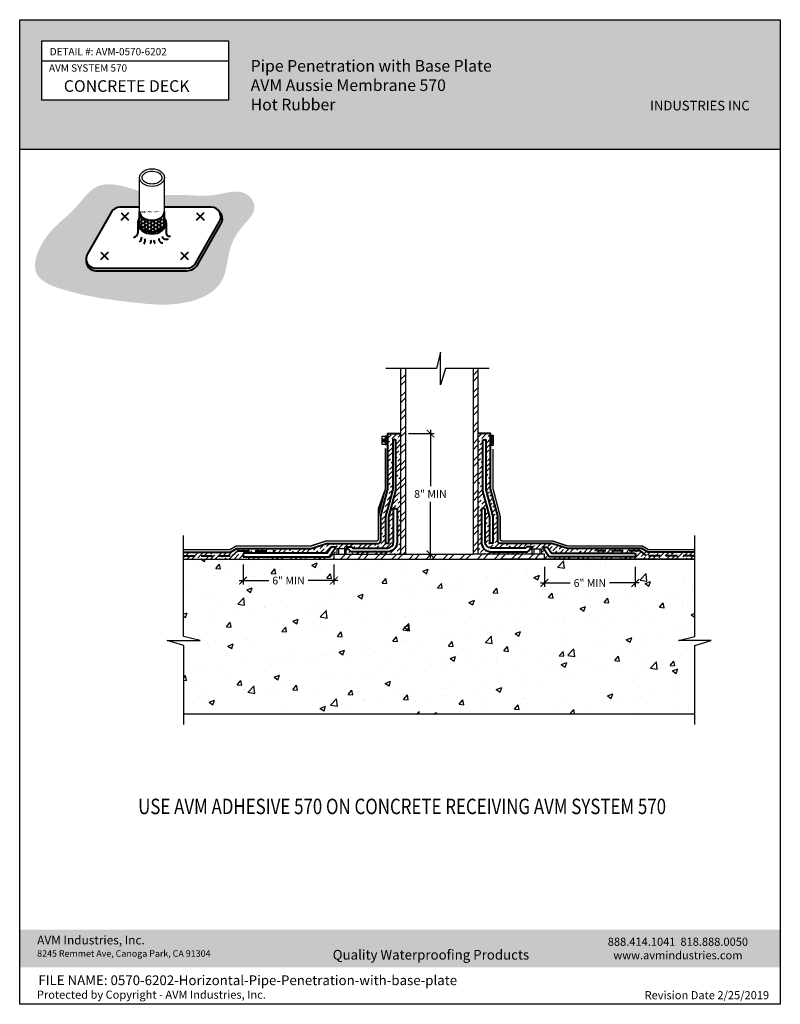
# Model space of a CAD drawing. Units: inches. Extents: x 40646 to 40744, y 6243 to 6370.
import ezdxf
from ezdxf.enums import TextEntityAlignment as Align

# ---------------------------------------------------------------- set-up
doc = ezdxf.new("R2010")
doc.units = ezdxf.units.IN
doc.header["$LTSCALE"] = 12
doc.header["$MEASUREMENT"] = 0
doc.linetypes.add('DASHED2', pattern=[0.375, 0.25, -0.125])
doc.linetypes.add('HIDDEN2', pattern=[0.1875, 0.125, -0.0625])
doc.layers.add('A-DETL-LN01', color=1, linetype='Continuous')
doc.layers.add('A-TEXT', color=7, linetype='Continuous')
for name, color, linetype, lineweight in [('BKG', 7, 'Continuous', 30), ('TEXT', 7, 'Continuous', 35), ('w-AVM F', 6, 'HIDDEN2', 40), ('w-AVM S', 30, 'Continuous', 40), ('w-Flashing', 6, 'Continuous', 40), ('w-rap', 7, 'DASHED2', 40)]:
    doc.layers.add(name, color=color, linetype=linetype, lineweight=lineweight)
doc.styles.add('ARIAL BOLD', font='arialbd.ttf', dxfattribs={"height": 1.25})
doc.styles.add('DnD-1 to 1-Text', font='arial.ttf')
doc.styles.add('DnD-12-Label', font='arial.ttf', dxfattribs={"height": 2.25})
doc.dimstyles.new('DnD-8', dxfattribs={"dimscale": 8, "dimtxt": 0.125, "dimasz": 0.125, "dimexe": 0.0625, "dimexo": 0.125, "dimgap": 0.0625, "dimtad": 1, "dimtih": 1, "dimtoh": 1, "dimdec": 3, "dimzin": 3, "dimdsep": 46, "dimlunit": 4, "dimtxsty": 'DnD-1 to 1-Text', "dimblk": 'ARCHTICK', "dimcen": 0, "dimdle": 0.0625, "dimclrd": 256, "dimclre": 256, "dimclrt": 256, "dimadec": 0, "dimazin": 0, "dimtfac": 0.5, "dimtdec": 3, "dimtmove": 2, "dimatfit": 3, "dimldrblk": 'DOT', "dimfxl": 1, "dimfrac": 1, "dimtolj": 1, "dimtzin": 0, "dimlwd": -1, "dimarcsym": 0})
pattern_1 = [(59.99999999999999, (40377.05770249465, 5848.362725788023), (0.002103420988022239, 0.4723932320209611), [0.5859375, -0.1171875, 0, -0.1171875])]
pattern_2 = [(45, (0, 0), (0.2280419369326616, 0.8361537687530926), [1.075, -0.215, 0, -0.215])]

# ---------------------------------------------------------------- blocks, each defined once
blk = doc.blocks.new('_ArchTick')
at = {"color": 0, "linetype": 'ByBlock', "const_width": 0.15}
blk.add_lwpolyline([(-0.5, -0.5), (0.5, 0.5)], dxfattribs=at)
blk = doc.blocks.new('*D10')
at = {"layer": 'BKG', "transparency": 16777216}
for p, q in [((40698.78112594952, 6317.192197119393), (40698.78112594952, 6309.900948813345)), ((40698.78112594952, 6300.588554531854), (40698.78112594952, 6307.879802837902))]:
    blk.add_line(p, q, dxfattribs=at)
at = {"layer": 'BKG', "lineweight": -2, "transparency": 16777216}
for p, q in [((40695.91949198652, 6316.692197119393), (40699.28112594952, 6316.692197119393)), ((40695.91949198652, 6301.088554531854), (40699.28112594952, 6301.088554531854))]:
    blk.add_line(p, q, dxfattribs=at)
at = {"layer": 'Defpoints', "color": 0, "transparency": 16777216}
for p in [(40694.91949198652, 6316.692197119393), (40694.91949198652, 6301.088554531854), (40698.78112594952, 6301.088554531854)]:
    blk.add_point(p, dxfattribs=at)
at = {"layer": 'BKG', "transparency": 16777216}
for p, rotation in [((40698.78112594952, 6316.692197119393), 90), ((40698.78112594952, 6301.088554531854), 270)]:
    blk.add_blockref('_ArchTick', p, dxfattribs=dict(at, rotation=rotation))
at = {"layer": 'BKG', "transparency": 16777216, "insert": (40698.78112594951, 6308.89037582561), "char_height": 1, "attachment_point": 5, "style": 'DnD-1 to 1-Text'}
blk.add_mtext('\\A1;8" MIN', dxfattribs=at)
blk = doc.blocks.new('_Dot')
at = {"color": 0, "linetype": 'ByBlock', "lineweight": -2}
blk.add_line((-0.5, 0), (-1, 0), dxfattribs=at)
at = {"color": 0, "linetype": 'ByBlock', "const_width": 0.5}
blk.add_lwpolyline([(-0.25, 0, 1), (0.25, 0, 1)], format="xyb", close=True, dxfattribs=at)
blk = doc.blocks.new('*D11')
at = {"layer": 'BKG', "lineweight": -2, "transparency": 16777216}
for p, q in [((40713.51679917328, 6299.463554531851), (40713.51679917328, 6296.882885300869)), ((40725.26636502945, 6299.463554531851), (40725.26636502945, 6296.882885300869))]:
    blk.add_line(p, q, dxfattribs=at)
at = {"layer": 'BKG', "transparency": 16777216}
for p, q in [((40713.01679917328, 6297.382885300869), (40716.86429697176, 6297.382885300869)), ((40725.76636502945, 6297.382885300869), (40721.91886723097, 6297.382885300869))]:
    blk.add_line(p, q, dxfattribs=at)
at = {"layer": 'Defpoints', "color": 0, "transparency": 16777216}
for p in [(40713.51679917328, 6300.463554531851), (40725.26636502945, 6300.463554531851), (40725.26636502945, 6297.382885300869)]:
    blk.add_point(p, dxfattribs=at)
at = {"layer": 'BKG', "transparency": 16777216, "rotation": 180}
blk.add_blockref('_ArchTick', (40713.51679917328, 6297.382885300869), dxfattribs=at)
at = {"layer": 'BKG', "transparency": 16777216}
blk.add_blockref('_ArchTick', (40725.26636502945, 6297.382885300869), dxfattribs=at)
at = {"layer": 'BKG', "transparency": 16777216, "insert": (40719.39158210137, 6297.382885300869), "char_height": 1, "attachment_point": 5, "style": 'DnD-1 to 1-Text'}
blk.add_mtext('\\A1;6" MIN', dxfattribs=at)
blk = doc.blocks.new('*D12')
at = {"layer": 'BKG', "lineweight": -2, "transparency": 16777216}
for p, q in [((40674.54754186441, 6299.776054531851), (40674.54754186441, 6297.195385300869)), ((40686.29710772058, 6299.776054531851), (40686.29710772058, 6297.195385300869))]:
    blk.add_line(p, q, dxfattribs=at)
at = {"layer": 'BKG', "transparency": 16777216}
for p, q in [((40674.04754186441, 6297.695385300869), (40677.89503966289, 6297.695385300869)), ((40686.79710772058, 6297.695385300869), (40682.9496099221, 6297.695385300869))]:
    blk.add_line(p, q, dxfattribs=at)
at = {"layer": 'Defpoints', "color": 0, "transparency": 16777216}
for p in [(40674.54754186441, 6300.776054531851), (40686.29710772058, 6300.776054531851), (40686.29710772058, 6297.695385300869)]:
    blk.add_point(p, dxfattribs=at)
at = {"layer": 'BKG', "transparency": 16777216, "rotation": 180}
blk.add_blockref('_ArchTick', (40674.54754186441, 6297.695385300869), dxfattribs=at)
at = {"layer": 'BKG', "transparency": 16777216}
blk.add_blockref('_ArchTick', (40686.29710772058, 6297.695385300869), dxfattribs=at)
at = {"layer": 'BKG', "transparency": 16777216, "insert": (40680.4223247925, 6297.695385300869), "char_height": 1, "attachment_point": 5, "style": 'DnD-1 to 1-Text'}
blk.add_mtext('\\A1;6" MIN', dxfattribs=at)

msp = doc.modelspace()

# ---------------------------------------------------------------- hatches: boundary and pattern name
at = {"layer": 'A-DETL-LN01'}
h = msp.add_hatch(dxfattribs=at)
h.set_pattern_fill('ANSI36', color=256, scale=3.44)
h.set_pattern_definition(pattern_2)
h.paths.add_polyline_path([(40693.28090713941, 6309.537733857207), (40693.28090713941, 6316.69219711939), (40694.9194919865, 6316.69219711939), (40694.9194919865, 6301.088554531851), (40687.89013760143, 6301.088554531851), (40687.89013760143, 6301.78125572014), (40686.69034394885, 6301.78125572014), (40686.69034394885, 6301.088554531851), (40686.32218479973, 6301.088554531851), (40686.32218479973, 6300.463554531851), (40666.86041112246, 6300.463554531851), (40666.86041112246, 6301.381875960846), (40672.9232795546, 6301.381875960846), (40673.73364951795, 6301.842446843648), (40683.33772851981, 6301.842446843648), (40685.35825190487, 6302.508512703575), (40692.00066364068, 6302.508512703575, 0.4142135623737582), (40692.35295383346, 6302.860802896348), (40692.35295383345, 6306.074564972318)])
h.paths.add_polyline_path([(40692.97795383345, 6305.992282161325), (40692.97795383345, 6302.548576643148), (40693.3967821793, 6302.548576643148), (40693.3967821793, 6305.937142363535), (40694.2944919865, 6309.287440974538), (40694.2944919865, 6315.897824645508), (40693.90590713941, 6315.897824645508), (40693.90590713941, 6309.455451046219)], flags=16)
h.paths.add_polyline_path([(40694.00324404772, 6306.867898843882), (40694.00324404772, 6302.678044520546, -0.4142135623730951), (40693.22199404772, 6301.896794520546), (40688.75694862752, 6301.896794520546), (40688.59794639682, 6302.055796751248), (40687.89083961563, 6302.055796751248), (40688.51859184634, 6301.428044520546), (40693.22199404772, 6301.428044520546, 0.4142135623730951), (40694.47199404772, 6302.678044520546), (40694.47199404772, 6306.867898843882, 0.4142135623730951), (40694.31574404772, 6307.024148843882), (40694.15949404772, 6307.024148843882, 0.4142135623730951)], flags=16)
h.paths.add_polyline_path([(40686.56438806998, 6301.996686101777), (40685.93938250573, 6301.996686101777), (40685.41381652191, 6301.244804531851), (40674.70379186441, 6301.244804531851, 0.4142135623730951), (40674.54754186441, 6301.088554531851), (40674.54754186441, 6300.776054531851), (40685.6872508921, 6300.776054531851)], flags=16)
h = msp.add_hatch(dxfattribs=at)
h.set_pattern_fill('ANSI36', color=256, scale=3.44)
h.set_pattern_definition(pattern_2)
h.paths.add_polyline_path([(40706.5580768336, 6309.537733857207), (40706.5580768336, 6316.69219711939), (40704.9194919865, 6316.69219711939), (40704.9194919865, 6301.088554531851), (40711.94884637158, 6301.088554531851), (40711.94884637158, 6301.78125572014), (40713.14864002416, 6301.78125572014), (40713.14864002416, 6301.088554531851), (40713.51679917328, 6301.088554531851), (40713.51679917328, 6300.463554531851), (40732.97857285054, 6300.463554531851), (40732.97857285054, 6301.381875960846), (40726.9157044184, 6301.381875960846), (40726.10533445506, 6301.842446843648), (40716.50125545319, 6301.842446843648), (40714.48073206814, 6302.508512703575), (40707.83832033232, 6302.508512703575, -0.4142135623737582), (40707.48603013955, 6302.860802896348), (40707.48603013956, 6306.074564972318)])
h.paths.add_polyline_path([(40706.86103013956, 6305.992282161325), (40706.86103013956, 6302.548576643148), (40706.44220179371, 6302.548576643148), (40706.44220179371, 6305.937142363535), (40705.5444919865, 6309.287440974538), (40705.5444919865, 6315.897824645508), (40705.9330768336, 6315.897824645508), (40705.9330768336, 6309.455451046219)], flags=16)
h.paths.add_polyline_path([(40705.83573992529, 6306.867898843882), (40705.83573992529, 6302.678044520546, 0.4142135623730951), (40706.61698992529, 6301.896794520546), (40711.08203534548, 6301.896794520546), (40711.24103757619, 6302.055796751248), (40711.94814435737, 6302.055796751248), (40711.32039212667, 6301.428044520546), (40706.61698992529, 6301.428044520546, -0.4142135623730951), (40705.36698992529, 6302.678044520546), (40705.36698992529, 6306.867898843882, -0.4142135623730951), (40705.52323992529, 6307.024148843882), (40705.67948992529, 6307.024148843882, -0.4142135623730951)], flags=16)
h.paths.add_polyline_path([(40713.27459590303, 6301.996686101777), (40713.89960146727, 6301.996686101777), (40714.4251674511, 6301.244804531851), (40725.1351921086, 6301.244804531851, -0.4142135623730951), (40725.2914421086, 6301.088554531851), (40725.2914421086, 6300.776054531851), (40714.15173308091, 6300.776054531851)], flags=16)
at = {"layer": 'A-TEXT', "true_color": 0xc2cae0}
h = msp.add_hatch(color=254, dxfattribs=at)
h.dxf.hatch_style = 1
h.paths.add_polyline_path([(40744.02019927623, 6370.203877062269), (40645.66303411402, 6370.203877062269), (40645.66303411402, 6353.455654386026), (40744.02019927623, 6353.455654386026)])
h.paths.add_polyline_path([(40672.67527181698, 6359.787709995432), (40648.53250216486, 6359.787709995432), (40648.53250216486, 6367.478389996973), (40672.67527181698, 6367.478389996973)], flags=16)
h.paths.add_polyline_path([(40648.89995604486, 6361.608961306493), (40657.20104403939, 6361.608961306493), (40657.20104403939, 6363.12358272532), (40648.89995604486, 6363.12358272532)], flags=8)
h.paths.add_polyline_path([(40648.89479084944, 6365.62989705735), (40653.99867898041, 6365.62989705735), (40653.99867898041, 6367.144518476177), (40648.89479084944, 6367.144518476177)], flags=8)
h.paths.add_polyline_path([(40649.45258816952, 6359.740017841115), (40665.25784055697, 6359.740017841115), (40665.25784055697, 6362.066757268127), (40649.45258816952, 6362.066757268127)], flags=24)
h.paths.add_polyline_path([(40649.50058673852, 6363.597142412186), (40664.36399055844, 6363.597142412186), (40664.36399055844, 6365.894720856933), (40649.50058673852, 6365.894720856933)], flags=8)
at = {"layer": 'A-TEXT', "true_color": 0x1635e9}
h = msp.add_hatch(color=160, dxfattribs=at)
h.dxf.hatch_style = 1
h.paths.add_polyline_path([(40734.85693685183, 6360.331591920261), (40736.27742596684, 6364.797270475759), (40737.25235079206, 6364.797270475759), (40737.95060378403, 6362.151942259907), (40738.62251408549, 6364.790689396376), (40739.59743400519, 6364.790689396376), (40740.99015782629, 6360.331591920261), (40739.91299687204, 6360.331591920261), (40739.16829342637, 6362.842299716704), (40738.45018285317, 6360.331591920261), (40737.45281523296, 6360.331591920261), (40736.74800354878, 6362.922004726114), (40735.99665311136, 6360.331591920261)])
h.paths.add_polyline_path([(40735.61897643685, 6364.811985932761), (40734.0774139616, 6360.33023557132), (40732.99673574309, 6360.33023557132), (40731.01549561282, 6364.79562799293), (40732.11254848701, 6364.79562799293), (40733.50433044655, 6361.785986309545), (40734.48917915686, 6364.811985932761)])
h.paths.add_polyline_path([(40727.25721780625, 6360.285882960951), (40729.20571353072, 6364.767633322392), (40730.28639174924, 6364.767633322392), (40732.2676318795, 6360.302240900782), (40731.17057900532, 6360.302240900782), (40729.77879704577, 6363.311882584167), (40728.38701508623, 6360.285882960951)])
edge = h.paths.add_edge_path()
edge.add_arc((40723.12928220518, 6361.029959868842), 2.090106093146817, 281.6477007809077, 375.6982614806768)
edge.add_line((40725.14142725072, 6361.595482455756), (40723.22156019325, 6359.695109386606))
edge.add_line((40723.20518063207, 6363.871077382347), (40724.23471380566, 6362.861552439616))
edge.add_line((40724.23471380566, 6362.861552439616), (40724.66604062633, 6363.301427921382))
edge.add_line((40724.66604062633, 6363.301427921382), (40723.20683703658, 6364.732272947226))
edge.add_line((40723.20586250059, 6361.682747717004), (40724.74554615824, 6363.235276739186))
edge.add_line((40724.74554615824, 6363.235276739186), (40725.20875563568, 6362.783885669642))
edge.add_line((40725.20875563568, 6362.783885669642), (40723.20721152105, 6360.789831622951))
edge.add_line((40723.55126079456, 6358.982894273724), (40723.55126079456, 6358.324189913583))
edge.add_arc((40723.08528003164, 6361.056532062539), 2.771792144150848, 279.6782586535812, 397.1709410477653)
edge.add_line((40725.29394505157, 6362.731235176572), (40723.22156019325, 6360.661023065853))
edge.add_arc((40723.28439186798, 6361.029959868842), 2.090106093146817, 164.3017385193232, 258.3522992190923, ccw=False)
edge.add_line((40721.27224682244, 6361.595482455756), (40723.19211387991, 6359.695109386606))
edge.add_line((40723.2084934411, 6363.871077382347), (40722.1789602675, 6362.861552439616))
edge.add_line((40722.1789602675, 6362.861552439616), (40721.74763344683, 6363.301427921382))
edge.add_line((40721.74763344683, 6363.301427921382), (40723.20683703658, 6364.732272947226))
edge.add_line((40723.20781157257, 6361.682747717004), (40721.66812791493, 6363.235276739186))
edge.add_line((40721.66812791493, 6363.235276739186), (40721.20491843748, 6362.783885669642))
edge.add_line((40721.20491843748, 6362.783885669642), (40723.20646255211, 6360.789831622951))
edge.add_line((40722.8624132786, 6358.982894273724), (40722.8624132786, 6358.324189913583))
edge.add_arc((40723.32839404152, 6361.056532062539), 2.771792144150848, 142.8290589522347, 260.32174134641883, ccw=False)
edge.add_line((40721.11972902159, 6362.731235176572), (40723.19211387991, 6360.661023065853))
h.paths.add_polyline_path([(40726.85744765792, 6358.134691669724), (40741.45777017668, 6358.134691669724), (40741.45777017668, 6360.058614333437), (40726.85744765792, 6360.058614333437)], flags=9)
h = msp.add_hatch(color=160, dxfattribs=at)
h.dxf.hatch_style = 1
h.paths.add_polyline_path([(40723.20518063207, 6363.871077382347), (40724.23471380566, 6362.861552439616), (40724.66604062633, 6363.301427921382), (40723.20683703658, 6364.732272947226), (40721.74763344683, 6363.301427921382), (40722.1789602675, 6362.861552439616), (40723.2084934411, 6363.871077382347)])
h.paths.add_polyline_path([(40723.20781157257, 6361.682747717004), (40721.66812791493, 6363.235276739186), (40721.20491843748, 6362.783885669642), (40723.20646255211, 6360.789831622951)])
edge = h.paths.add_edge_path()
edge.add_line((40723.22156019325, 6360.661023065853), (40725.29394505157, 6362.731235176572))
edge.add_arc((40723.08528003164, 6361.056532062539), 2.77179214415542, -80.32174134641878, 37.170941047765325, ccw=False)
edge.add_line((40723.55126079456, 6358.324189913583), (40723.55126079456, 6358.982894273724))
edge.add_arc((40723.12928220518, 6361.029959868842), 2.090106093146817, 281.6477007809077, 375.6982614806768)
edge.add_line((40725.14142725072, 6361.595482455756), (40723.22156019325, 6359.695109386606))
edge.add_line((40723.22156019325, 6359.695109386606), (40723.22156019325, 6360.661023065853))
edge = h.paths.add_edge_path()
edge.add_line((40723.22156019325, 6360.661023065853), (40721.11972902159, 6362.731235176572))
edge.add_arc((40723.32839404152, 6361.056532062539), 2.77179214415542, 142.8290589522347, 260.3217413464188)
edge.add_line((40722.8624132786, 6358.324189913583), (40722.8624132786, 6358.982894273724))
edge.add_arc((40723.28439186798, 6361.029959868842), 2.090106093146817, 164.3017385193232, 258.3522992190923, ccw=False)
edge.add_line((40721.27224682244, 6361.595482455756), (40723.22156019325, 6359.695109386606))
edge.add_line((40723.22156019325, 6359.695109386606), (40723.22156019325, 6360.661023065853))
edge = h.paths.add_edge_path()
edge.add_line((40723.20586250059, 6361.682747717004), (40724.74554615824, 6363.235276739186))
edge.add_line((40724.74554615824, 6363.235276739186), (40725.20875563568, 6362.783885669642))
edge.add_line((40725.20875563568, 6362.783885669642), (40723.20721152105, 6360.789831622951))
h = msp.add_hatch(color=160, dxfattribs=at)
h.dxf.hatch_style = 1
h.paths.add_polyline_path([(40723.20586250059, 6361.682747717004), (40724.74554615824, 6363.235276739186), (40725.20875563568, 6362.783885669642), (40723.20721152105, 6360.789831622951)])
at = {"layer": 'BKG'}
h = msp.add_hatch(dxfattribs=at)
h.set_pattern_fill('STEEL', color=256, scale=12.5)
h.set_pattern_definition([(45, (0, 0), (-1.104854345603981, 1.104854345603981), []), (45, (0, 0.78125), (-1.104854345603981, 1.104854345603981), [])])
h.paths.add_polyline_path([(40704.9194919865, 6325.120708925551), (40704.2944919865, 6325.120708925551), (40704.2944919865, 6301.088554531851), (40704.9194919865, 6301.088554531851)])
h.paths.add_polyline_path([(40695.54449198651, 6325.113385606648), (40694.9194919865, 6325.113385606648), (40694.9194919865, 6301.088554531851), (40695.5444919865, 6301.088554531851)])
h.paths.add_polyline_path([(40713.51679917328, 6301.088554531851), (40704.2944919865, 6301.088554531851), (40686.32218479973, 6301.088554531851), (40686.32218479973, 6300.463554531851), (40708.0444919865, 6300.463554531851), (40713.51679917328, 6300.463554531851)])
h = msp.add_hatch(dxfattribs=at)
h.set_pattern_fill('ANSI31', color=256, scale=1.5625, style=0)
h.set_pattern_definition([(45, (40295.58834094017, 5723.311241838418), (-0.1381067932004975, 0.1381067932004976), [])])
h.paths.add_polyline_path([(40706.88815529304, 6316.474582481157), (40706.71588610449, 6316.474582481157), (40706.71588610449, 6315.156954393583), (40706.88815529304, 6315.156954393583)])
h = msp.add_hatch(dxfattribs=at)
h.set_pattern_fill('AR-CONC', color=256)
h.set_pattern_definition([(49.99999999999999, (0, 0), (7.172601826007535, -0.6275213498259511), [0.75, -8.25]), (355, (0, 0), (-1.38751333613, 7.521921337000118), [0.6, -6.6]), (100.45144446, (0.59771681, -0.05229344), (5.78508846727112, 6.894399909686294), [0.6374019199999998, -7.011421119999999]), (46.18420000000001, (0, 2), (10.67241330671572, -1.655192807930765), [1.125, -12.375]), (96.63563549, (0.88936745, 1.86206693), (9.346619456742284, 9.741186007745505), [0.95610342, -10.5171376]), (351.1841639899999, (0, 2), (9.346619450547731, 9.741186002699902), [0.9, -9.90000001]), (21, (1, 1.5), (5.969070521184617, -4.026188906653388), [0.75, -8.25]), (326.0000000000001, (1, 1.5), (2.433153319215817, 7.25150045046853), [0.6, -6.6]), (71.45144474, (1.49742254, 1.16448426), (8.402223767299711, 3.225311528063538), [0.6374019000000001, -7.01142112]), (37.50000000000001, (0, 0), (0.1215985531729067, 3.328938538313115), [0, -6.52, 0, -6.7, 0, -6.625]), (7.499999999999999, (0, 0), (2.630695374421486, 3.944117118823602), [0, -3.82, 0, -6.37, 0, -2.525]), (327.5, (-2.23, 0), (5.33822436172409, -0.2255487173437976), [0, -2.5, 0, -7.8, 0, -10.35]), (317.5, (-3.23, 0), (5.831861693423862, 1.001049823323177), [0, -3.25, 0, -5.18, 0, -7.35])])
h.paths.add_polyline_path([(40732.97124953166, 6289.30347518023), (40735.08786479625, 6289.938236308793), (40730.84806655363, 6289.938236308793), (40732.97857285054, 6290.454822207083), (40732.97857285054, 6300.463554531851), (40708.0444919865, 6300.463554531851), (40666.86041112243, 6300.463554531851), (40666.86041112243, 6290.454822207083), (40668.99091741937, 6289.938236308793), (40664.75111917675, 6289.938236308793), (40666.86773444134, 6289.30347518023), (40666.86773444134, 6280.463554531851), (40692.4194919865, 6280.463554531851), (40732.97124953166, 6280.463554531851)])
at = {"layer": 'w-AVM S'}
h = msp.add_hatch(dxfattribs=at)
h.set_pattern_fill('ANSI36', color=256, scale=1.875, angle=15, style=0)
h.set_pattern_definition(pattern_1)
edge = h.paths.add_edge_path()
edge.add_spline(control_points=[(40661.17208992942, 6348.026645395244), (40659.11796623108, 6348.695302084304), (40655.70362031702, 6349.806737211628), (40652.64939365778, 6345.188170876757), (40648.97522276917, 6342.897366117198), (40646.50014311696, 6336.917718360172), (40653.46568135107, 6334.474631048402), (40659.56677902751, 6333.712058344235), (40666.5680640249, 6332.980342564658), (40672.48599993662, 6335.556455391309), (40672.46702774154, 6340.512787218545), (40674.27813032228, 6343.470299842539), (40676.58414124586, 6345.625846758289), (40674.66668026329, 6348.717852127186), (40671.03616511604, 6347.222645228755), (40667.5573119015, 6347.580810551271), (40665.44032890083, 6347.538799084238), (40664.37639325446, 6347.517685311802)], knot_values=[0, 0, 0, 0, 2.263324302514692, 3.762077274481282, 5.887916022231265, 7.86598444842509, 9.576980577613078, 13.17432907751361, 15.85685041052209, 17.99065660605107, 19.81448271031947, 21.14110559399519, 22.29875121591062, 22.95712950992765, 24.76223501228094, 26.01696926566808, 27.2846772119731, 27.2846772119731, 27.2846772119731, 27.2846772119731], degree=3, periodic=0)
edge.add_line((40664.37639325446, 6347.517685311802), (40664.37639325446, 6345.976784078791))
edge.add_line((40664.37639325446, 6345.976784078791), (40670.42239258451, 6345.976784078791))
edge.add_arc((40670.42239258449, 6344.726784078791), 1.250000000000208, 26.772895554702927, 89.99999999999352, ccw=False)
edge.add_arc((40670.63697472124, 6344.423857713643), 1.249999999999963, -18.568566483263226, 43.85187260398362, ccw=False)
edge.add_line((40671.82190378912, 6344.025808590931), (40668.65126910999, 6338.534108234436))
edge.add_arc((40667.29810441657, 6339.315358234436), 1.562500000000007, 270, 330.0000000000001, ccw=False)
edge.add_line((40667.29810441657, 6337.752858234436), (40655.50925804002, 6337.752858234436))
edge.add_arc((40655.50925804002, 6339.002858234436), 1.25000000000001, 172.8192442185318, 270.00000000000324, ccw=False)
edge.add_arc((40655.50925804002, 6339.315358234436), 1.25000000000001, 150.0000000000039, 187.1807557814485, ccw=False)
edge.add_line((40654.4267262853, 6339.940358234436), (40657.55101445324, 6345.351784078791))
edge.add_arc((40658.63354620797, 6344.726784078791), 1.249999999999982, 89.99999999999352, 150.0000000000095, ccw=False)
edge.add_line((40658.63354620797, 6345.976784078791), (40661.17208992942, 6345.976784078791))
edge.add_line((40661.17208992942, 6345.976784078791), (40661.17208992942, 6348.026645395245))
h = msp.add_hatch(dxfattribs=at)
h.set_pattern_fill('ANSI36', color=256, scale=1.875, angle=15, style=0)
h.set_pattern_definition(pattern_1)
edge = h.paths.add_edge_path()
edge.add_ellipse((40662.77424159194, 6345.418894084251), major_axis=(-1.602151662517793, 0), ratio=0.7139983915523731, start_angle=0, end_angle=180, ccw=False)
edge.add_line((40661.17208992942, 6345.285111105479), (40661.17208992942, 6343.904517667027))
edge.add_ellipse((40662.77424159194, 6343.904517667027), major_axis=(-1.602151662517793, 0), ratio=0.7139983915523731, start_angle=0, end_angle=180)
edge.add_line((40664.37639325446, 6343.904517667027), (40664.37639325446, 6345.418894084251))

# ---------------------------------------------------------------- linework, layer by layer
at = {"layer": 'A-TEXT'}
for p, q in [((40648.53250216486, 6364.867019394114), (40672.67527181698, 6364.867019394114)), ((40645.66303411402, 6353.455654386026), (40744.02019927623, 6353.455654386026))]:
    msp.add_line(p, q, dxfattribs=at)
for points in [[(40645.66303411402, 6370.203877062269), (40744.02019927623, 6370.203877062269), (40744.02019927623, 6242.918133911171), (40645.66303411402, 6242.918133911171)], [(40648.53250216486, 6367.478389996973), (40672.67527181698, 6367.478389996973), (40672.67527181698, 6359.787709995432), (40648.53250216486, 6359.787709995432)], [(40686.69034394885, 6301.088554531851), (40687.89013760143, 6301.088554531851), (40687.89013760143, 6301.78125572014), (40686.69034394885, 6301.78125572014)], [(40713.14864002416, 6301.088554531851), (40711.94884637158, 6301.088554531851), (40711.94884637158, 6301.78125572014), (40713.14864002416, 6301.78125572014)]]:
    msp.add_lwpolyline(points, close=True, dxfattribs=at)
for points in [[(40686.32218479973, 6300.463554531851), (40686.32218479973, 6301.088554531851), (40704.2944919865, 6301.088554531851)], [(40686.89937992065, 6301.78125572014), (40686.89937992065, 6301.088554531851)], [(40687.67035546288, 6301.78125572014), (40687.67035546288, 6301.088554531851)], [(40713.51679917328, 6300.463554531851), (40713.51679917328, 6301.088554531851), (40704.2944919865, 6301.088554531851)], [(40712.16862851012, 6301.78125572014), (40712.16862851012, 6301.088554531851)], [(40712.93960405236, 6301.78125572014), (40712.93960405236, 6301.088554531851)], [(40695.5444919865, 6300.463554531852), (40704.2944919865, 6300.463554531852)]]:
    msp.add_lwpolyline(points, dxfattribs=at)
at = {"layer": 'A-TEXT', "color": 160, "true_color": 0x1635e9}
msp.add_solid([(40645.66303411402, 6252.583088829884), (40645.66303411402, 6247.682822022739), (40744.02019927623, 6252.583088829884), (40744.02019927623, 6247.682822022739)], dxfattribs=at)
at = {"layer": 'BKG'}
for p, q in [((40661.17208992942, 6345.418894084251), (40661.17208992942, 6349.786660360592)), ((40664.37639325446, 6345.418894084251), (40664.37639325446, 6349.786660360592)), ((40691.7944919865, 6280.463554531851), (40692.4194919865, 6280.463554531851)), ((40707.4194919865, 6280.463554531851), (40708.0444919865, 6280.463554531851))]:
    msp.add_line(p, q, dxfattribs=at)
for points in [[(40706.35565533054, 6325.120708925551), (40700.70944996396, 6325.120708925551), (40700.0746888354, 6323.004093660962), (40700.0746888354, 6327.243891903581), (40699.5581029371, 6325.113385606648), (40693.02692774596, 6325.113385606648)], [(40694.9194919865, 6325.113385606648), (40694.9194919865, 6301.088554531851)], [(40695.54449198651, 6325.120708925551), (40695.5444919865, 6301.088554531851)], [(40704.2944919865, 6325.120708925551), (40704.2944919865, 6301.088554531851)], [(40704.9194919865, 6325.120708925551), (40704.9194919865, 6301.088554531851)], [(40692.62189751708, 6315.988894126297), (40692.72572032614, 6315.818469759754)], [(40692.62189751708, 6315.988894126297), (40692.74270027112, 6315.830042282997)], [(40692.91317976831, 6315.933791762726), (40692.74270027112, 6315.830042282997)], [(40692.91317976831, 6315.933791762726), (40692.75427980031, 6315.813067114989)], [(40692.56682035817, 6315.697745112016), (40692.72572032614, 6315.818469759754)], [(40692.56682035817, 6315.697745112016), (40692.73729985535, 6315.801494591747)], [(40692.8581026094, 6315.642642748445), (40692.73729985535, 6315.801494591747)], [(40692.8581026094, 6315.642642748445), (40692.75427980031, 6315.813067114989)], [(40666.86773444134, 6279.079174201626), (40666.86773444134, 6289.30347518023), (40664.75111917675, 6289.938236308793), (40668.99091741937, 6289.938236308793), (40666.86041112243, 6290.454822207083), (40666.86041112243, 6303.517172589362)], [(40732.97124953166, 6279.079174201626), (40732.97124953166, 6289.30347518023), (40735.08786479625, 6289.938236308793), (40730.84806655363, 6289.938236308793), (40732.97857285054, 6290.454822207083), (40732.97857285054, 6303.517172589362)], [(40666.86041112243, 6300.463554531851), (40708.0444919865, 6300.463554531851)], [(40708.0444919865, 6300.463554531851), (40732.97857285054, 6300.463554531851)], [(40732.97857285054, 6300.463554531851), (40708.0444919865, 6300.463554531851)], [(40666.86773444134, 6280.463554531851), (40692.4194919865, 6280.463554531851)], [(40692.4194919865, 6280.463554531851), (40732.97124953166, 6280.463554531851)]]:
    msp.add_lwpolyline(points, dxfattribs=at)
for points in [[(40692.97270523208, 6316.300903058195), (40692.50729489439, 6316.300903058195), (40692.50729489439, 6315.330633816545), (40692.97270523208, 6315.330633816545), (40692.97270523208, 6316.300903058195)], [(40693.12016147314, 6316.342819672401), (40692.9823461223, 6316.342819672401), (40692.9823461223, 6315.288717202341), (40693.12016147314, 6315.288717202341), (40693.12016147314, 6316.342819672401)], [(40706.71588610449, 6316.474582481157), (40706.88815529304, 6316.474582481157), (40706.88815529304, 6315.156954393583), (40706.71588610449, 6315.156954393583), (40706.71588610449, 6316.474582481157)]]:
    msp.add_lwpolyline(points, close=True, dxfattribs=at)
msp.add_circle((40692.74000006323, 6315.815768437372), 0.2095726975932835, dxfattribs=at)
msp.add_ellipse((40662.77424159194, 6349.786660360592), major_axis=(-1.602151662517793, 0), ratio=0.7139983915523731, dxfattribs=at)
msp.add_open_spline([(40661.48458992942, 6349.786660360592), (40661.48458992942, 6349.651590835915), (40661.5377802637, 6349.510849838564), (40661.78285938333, 6349.240081841593), (40661.97672514052, 6349.116807949892), (40662.4468764002, 6348.965562348888), (40662.72066479355, 6348.93818772609), (40663.24076462711, 6348.99447328812), (40663.4852812605, 6349.078108852405), (40663.85236842196, 6349.309926713014), (40663.97213189088, 6349.454561818488), (40664.08018884432, 6349.730231949322), (40664.07785935941, 6349.862942978093), (40663.95778815721, 6350.139254761413), (40663.83077973473, 6350.283119059754), (40663.45237220423, 6350.508943762424), (40663.20389304494, 6350.587764124183), (40662.68131247869, 6350.633688474286), (40662.40897023511, 6350.60077855331), (40661.94644957419, 6350.440735327559), (40661.75886324165, 6350.314341248232), (40661.53255770678, 6350.048282051707), (40661.48458992942, 6349.915147685538), (40661.48458992942, 6349.786660360592)], degree=3, knots=[0, 0, 0, 0, 0.5737404355108832, 0.5737404355108832, 1.147480871021766, 1.147480871021766, 1.721221306532649, 1.721221306532649, 2.294961742043533, 2.294961742043533, 2.868702177554416, 2.868702177554416, 3.442442613065299, 3.442442613065299, 4.016183048576182, 4.016183048576182, 4.589923484087065, 4.589923484087065, 5.163663919597949, 5.163663919597949, 5.737404355108832, 5.737404355108832, 6.283185307179586, 6.283185307179586, 6.283185307179586, 6.283185307179586], dxfattribs=at)
at = {"layer": 'w-AVM F'}
for points in [[(40666.86041112246, 6300.883849273668), (40673.13261533734, 6300.883849273668), (40673.88229371023, 6301.529946843648), (40678.63510098493, 6301.529946843648)], [(40732.97857285055, 6300.883849273668), (40726.70636863567, 6300.883849273668), (40725.95669026278, 6301.529946843648), (40720.24255695863, 6301.529946843648)]]:
    msp.add_lwpolyline(points, dxfattribs=at)
at = {"layer": 'w-AVM S'}
for p, q in [((40661.17208992942, 6343.904517667027), (40661.17208992942, 6345.418894084251)), ((40664.37639325446, 6343.904517667027), (40664.37639325446, 6345.418894084251))]:
    msp.add_line(p, q, dxfattribs=at)
for points in [[(40666.8361014806, 6301.381875960846), (40672.9232795546, 6301.381875960846), (40673.73364951795, 6301.842446843648), (40683.33772851981, 6301.842446843648), (40685.35825190487, 6302.508512703575), (40692.00066364069, 6302.508512703575), (40692.00066364069, 6302.508512703575, 0.414213562373154), (40692.35295383346, 6302.860802896354), (40692.35295383346, 6302.860802896354), (40692.35295383345, 6306.074564972318), (40693.28090713941, 6309.537733857207), (40693.28090713941, 6316.69219711939), (40694.9194919865, 6316.69219711939)], [(40733.00288249241, 6301.381875960846), (40726.9157044184, 6301.381875960846), (40726.10533445506, 6301.842446843648), (40716.50125545319, 6301.842446843648), (40714.48073206814, 6302.508512703575), (40707.83832033232, 6302.508512703575), (40707.83832033232, 6302.508512703575, -0.414213562373154), (40707.48603013955, 6302.860802896354), (40707.48603013955, 6302.860802896354), (40707.48603013956, 6306.074564972318), (40706.5580768336, 6309.537733857207), (40706.5580768336, 6316.69219711939), (40704.9194919865, 6316.69219711939)]]:
    msp.add_lwpolyline(points, format="xyb", dxfattribs=at)
for centre in [(40662.77424159194, 6345.418894084251), (40662.77424159194, 6343.904517667027)]:
    msp.add_ellipse(centre, major_axis=(-1.602151662517793, 0), ratio=0.7139983915523731, start_param=0, end_param=3.141592653589793, dxfattribs=at)
at = {"layer": 'w-Flashing'}
for p, q in [((40657.55101445322, 6345.351784078791), (40654.4267262853, 6339.940358234436)), ((40661.17208992942, 6345.976784078791), (40658.63354620797, 6345.976784078791)), ((40670.42239258449, 6345.976784078791), (40664.37639325446, 6345.976784078791)), ((40664.61146024307, 6343.921507374384), (40664.61146024307, 6342.671507374384)), ((40668.3806361713, 6338.690358234436), (40671.50492433925, 6344.101784078791)), ((40668.65126910999, 6338.534108234436), (40671.82190378912, 6344.025808590931)), ((40660.93614852879, 6343.904517667027), (40660.93614852879, 6342.654517667027)), ((40655.50925804002, 6338.065358234436), (40667.29810441657, 6338.065358234436)), ((40655.50925804002, 6337.752858234436), (40667.29810441657, 6337.752858234436))]:
    msp.add_line(p, q, dxfattribs=at)
for points in [[(40658.77278109112, 6344.274719830351), (40659.76045699696, 6345.26239573617)], [(40658.78583713778, 6345.252325728219), (40659.75038698899, 6344.287775876996)], [(40668.52096255006, 6344.274719830351), (40669.5086384559, 6345.26239573617)], [(40668.53401859672, 6345.252325728219), (40669.49856844793, 6344.287775876996)], [(40656.14050715163, 6339.189458678507), (40657.12818305747, 6340.177134584325)], [(40656.1535631983, 6340.167064576374), (40657.11811304951, 6339.202514725151)], [(40666.49137252831, 6339.189458678507), (40667.47904843415, 6340.177134584325)], [(40666.50442857498, 6340.167064576374), (40667.46897842619, 6339.202514725151)]]:
    msp.add_lwpolyline(points, dxfattribs=at)
for points in [[(40694.2944919865, 6315.897824645508), (40693.90590713941, 6315.897824645508), (40693.90590713941, 6309.455451046219), (40692.97795383345, 6305.992282161325), (40692.97795383345, 6302.548576643148), (40693.3967821793, 6302.548576643148), (40693.3967821793, 6305.937142363535), (40694.2944919865, 6309.287440974538)], [(40705.5444919865, 6315.897824645508), (40705.9330768336, 6315.897824645508), (40705.9330768336, 6309.455451046219), (40706.86103013956, 6305.992282161325), (40706.86103013956, 6302.548576643148), (40706.44220179371, 6302.548576643148), (40706.44220179371, 6305.937142363535), (40705.5444919865, 6309.287440974538)]]:
    msp.add_lwpolyline(points, close=True, dxfattribs=at)
for points in [[(40688.59794639682, 6302.055796751248), (40688.75694862752, 6301.896794520546), (40693.22199404772, 6301.896794520546, 0.4142135623730951), (40694.00324404772, 6302.678044520546), (40694.00324404772, 6306.867898843882, -0.414213562373095), (40694.15949404772, 6307.024148843882), (40694.31574404772, 6307.024148843882, -0.4142135623730951), (40694.47199404772, 6306.867898843882), (40694.47199404772, 6302.678044520546, -0.4142135623730951), (40693.22199404772, 6301.428044520546), (40688.51859184634, 6301.428044520546), (40687.89083961563, 6302.055796751248)], [(40711.24103757619, 6302.055796751248), (40711.08203534548, 6301.896794520546), (40706.61698992529, 6301.896794520546, -0.4142135623730951), (40705.83573992529, 6302.678044520546), (40705.83573992529, 6306.867898843882, 0.414213562373095), (40705.67948992529, 6307.024148843882), (40705.52323992529, 6307.024148843882, 0.4142135623730951), (40705.36698992529, 6306.867898843882), (40705.36698992529, 6302.678044520546, 0.4142135623730951), (40706.61698992529, 6301.428044520546), (40711.32039212667, 6301.428044520546), (40711.94814435737, 6302.055796751248)], [(40674.54754186441, 6300.776054531851), (40685.6872508921, 6300.776054531851), (40686.56438806998, 6301.996686101777), (40685.93938250573, 6301.996686101777), (40685.41381652191, 6301.244804531851), (40674.70379186441, 6301.244804531851, 0.414213562373095), (40674.54754186441, 6301.088554531851)], [(40725.2914421086, 6300.776054531851), (40714.15173308091, 6300.776054531851), (40713.27459590303, 6301.996686101777), (40713.89960146727, 6301.996686101777), (40714.4251674511, 6301.244804531851), (40725.1351921086, 6301.244804531851, -0.414213562373095), (40725.2914421086, 6301.088554531851)]]:
    msp.add_lwpolyline(points, format="xyb", close=True, dxfattribs=at)
for centre, radius, start, end in [((40658.63354620797, 6344.726784078791), 1.25, 90, 149.9999999999848), ((40670.42239258449, 6344.726784078791), 1.250000000000203, 26.7728955546412, 90), ((40670.42239258449, 6344.726784078791), 1.25, 329.9999999999848, 26.77289555460402), ((40670.63697472124, 6344.423857713643), 1.25, 341.4314335166999, 43.85187260402413), ((40660.22387030625, 6342.739248737648), 0.7173002304637822, 283.7097956338418, 353.2160982076346), ((40665.01433495618, 6342.610785401043), 0.4074250759452237, 171.4287965978082, 294.4760950414332), ((40660.61369973003, 6342.127493918681), 0.8417119036249834, 308.4300057597988, 0.6433041165570317), ((40661.09838841676, 6341.679010088667), 0.7872876002923157, 323.5957773520113, 14.8356269128906), ((40662.35161076439, 6341.567064117548), 0.3108709644663577, 298.7318390711184, 27.0627029908996), ((40663.39596081722, 6341.589014538521), 0.3681041188355978, 161.0589055412616, 233.1465523966898), ((40664.10438019981, 6341.838471159602), 0.4689647777371828, 169.9293074032127, 278.6546354146612), ((40664.6123071479, 6342.417977734843), 0.5982152744434571, 205.3775979471759, 300.1366951378746), ((40655.50925804002, 6339.315358234436), 1.25, 149.9999999999848, 187.1807557815027), ((40655.50925804002, 6339.002858234436), 1.25, 172.8192442184973, 270), ((40655.50925804002, 6339.315358234436), 1.25, 187.1807557815027, 270), ((40667.29810441657, 6339.315358234436), 1.25, 270, 329.9999999999848), ((40667.29810441657, 6339.315358234436), 1.5625, 270, 329.9999999999848)]:
    msp.add_arc(centre, radius, start, end, dxfattribs=at)
msp.add_open_spline([(40661.17208992942, 6344.584178709659), (40661.11036878725, 6344.501841330421), (40661.05922397522, 6344.413761013514), (40660.96534361227, 6344.188152363909), (40660.93614852879, 6344.046453070357), (40660.93614852879, 6343.904517667027), (40660.93614852879, 6343.709118415668), (40660.99207051767, 6343.514746165279), (40661.29387770514, 6343.001617753843), (40661.66642350352, 6342.746943235897), (40662.53103120365, 6342.493208987054), (40663.02341500925, 6342.493776168408), (40663.88701321102, 6342.749594746348), (40664.25858615955, 6343.005259141767), (40664.59898832002, 6343.589395676295), (40664.64697440959, 6343.876214819928), (40664.54832464278, 6344.301600204447), (40664.4761649713, 6344.450196705507), (40664.37639325446, 6344.583927775912)], degree=3, knots=[5.792580489400049, 5.792580489400049, 5.792580489400049, 5.792580489400049, 5.994382635670671, 5.994382635670671, 6.283185307179586, 6.283185307179586, 6.283185307179586, 6.680773396407489, 6.680773396407489, 7.464011660983024, 7.464011660983024, 8.247249925558558, 8.247249925558558, 9.030488190134092, 9.030488190134092, 9.588870213988995, 9.588870213988995, 9.915219816170424, 9.915219816170424, 9.915219816170424, 9.915219816170424], dxfattribs=at)
at = {"layer": 'w-rap', "ltscale": 0.7}
for points in [[(40692.96840713941, 6314.793422417085, 0.1875, 0.1875, 0), (40692.96840713941, 6309.578875262703, 0.1875, 0.1875, 0), (40692.04045383345, 6306.115706377814, 0.1875, 0.1875, 0), (40692.04045383346, 6303.071012703576, 0.1875, 0.1875, -0.4142135623737419), (40691.79045383346, 6302.821012703575, 0.1875, 0.1875, 0), (40685.30807216504, 6302.821012703575, 0.1875, 0.1875, 0), (40683.28754877999, 6302.154946843648, 0.1875, 0.1875, 0), (40673.65104967017, 6302.154946843648, 0.1875, 0.1875, 0), (40672.84067970683, 6301.694375960846, 0.1875, 0.1875, 0), (40666.8361014806, 6301.694375960846, 0, 0, 0)], [(40706.8705768336, 6314.684190462025, 0.1875, 0.1875, 0), (40706.8705768336, 6309.578875262703, 0.1875, 0.1875, 0), (40707.79853013956, 6306.115706377814, 0.1875, 0.1875, 0), (40707.79853013955, 6303.071012703576, 0.1875, 0.1875, 0.4142135623737419), (40708.04853013955, 6302.821012703575, 0.1875, 0.1875, 0), (40714.53091180797, 6302.821012703575, 0.1875, 0.1875, 0), (40716.55143519302, 6302.154946843648, 0.1875, 0.1875, 0), (40726.18793430283, 6302.154946843648, 0.1875, 0.1875, 0), (40726.99830426618, 6301.694375960846, 0.1875, 0.1875, 0), (40733.00288249241, 6301.694375960846, 0, 0, 0)]]:
    msp.add_lwpolyline(points, format="xyseb", dxfattribs=at)

# ---------------------------------------------------------------- texts
at = {"layer": 'A-TEXT', "style": 'DnD-1 to 1-Text'}
for s, height, p in [('DETAIL #: AVM-0570-6202', 0.9449999999999998, (40649.5551161464, 6365.601162113831)), ('CONCRETE DECK', 1.5, (40651.37254129458, 6360.876901235076)), ('Protected by Copyright - AVM Industries, Inc.', 1.05, (40647.88863299949, 6243.642086132277)), ('Revision Date 2/25/2019', 1.05, (40726.4686701995, 6243.572055908076))]:
    msp.add_text(s, height=height, dxfattribs=at).set_placement(p)
at = {"layer": 'A-TEXT', "color": 160, "true_color": 0x1635e9, "style": 'DnD-12-Label'}
msp.add_text('INDUSTRIES INC', height=1.2403125, dxfattribs=at).set_placement((40727.1781014352, 6358.47649675158))
at = {"layer": 'A-TEXT', "style": 'DnD-1 to 1-Text'}
for s, insert, char_height, width, attachment_point in [('\\A1;\\pxql;AVM SYSTEM 570', (40661.86418619485, 6364.434026509008), 0.9449999999999998, 12.40832104478177, 3), ('\\A1;Pipe Penetration with Base Plate\\PAVM Aussie Membrane 570 \\PHot Rubber', (40675.52921569723, 6364.986434203131), 1.5, 36.94082540489035, 1), ('\\A1;\\pxql;FILE NAME: {\\fArial|b1|i0|c0|p34;0570-6202-Horizontal-Pipe-Penetration-with-base-plate}', (40648.06867130071, 6246.656066312136), 1.26, 68.86858704615297, 1)]:
    msp.add_mtext(s, dxfattribs=dict(at, insert=insert, char_height=char_height, width=width, attachment_point=attachment_point))
at = {"layer": 'A-TEXT', "color": 254, "attachment_point": 1, "style": 'DnD-1 to 1-Text'}
for s, insert, char_height, width in [('\\A1;AVM Industries, Inc.\\P{\\H0.75x;8245 Remmet Ave, Canoga Park, CA 91304}', (40647.92535035335, 6251.783335727418), 1.12455, 27.6945368060463), ('\\A1;\\pxqc;888.414.1041  818.888.0050\\Pwww.avmindustries.com', (40717.85072252776, 6251.531324204237), 1.05, 25.85857778342324), ('\\A1;Quality Waterproofing Products', (40686.13681375523, 6249.951458306196), 1.26, 31.03029334010789)]:
    msp.add_mtext(s, dxfattribs=dict(at, insert=insert, char_height=char_height, width=width))
at = {"layer": 'TEXT', "style": 'ARIAL BOLD', "width": 0.8}
msp.add_text('USE AVM ADHESIVE 570 ON CONCRETE RECEIVING AVM SYSTEM 570', height=2, dxfattribs=at).set_placement((40695.11211305282, 6267.500992891787), align=Align.CENTER)

# ---------------------------------------------------------------- dimensions: what is measured, and where the dimension line sits
at = {"layer": 'BKG'}
dim = msp.add_linear_dim(base=(40698.78112594952, 6301.088554531854), p1=(40694.9194919865, 6316.69219711939), p2=(40694.9194919865, 6301.088554531851), angle=90, text='8" MIN', dimstyle='DnD-8', dxfattribs=at)
dim.commit()
dim.dimension.update_dxf_attribs({"geometry": '*D10', "text_midpoint": (40698.78112594951, 6308.89037582561)})
for base, p1, p2, picture, middle in [((40686.29710772058, 6297.695385300869), (40674.54754186441, 6300.776054531851), (40686.29710772058, 6300.776054531851), '*D12', (40680.4223247925, 6297.695385300869)), ((40725.26636502945, 6297.382885300869), (40713.51679917328, 6300.463554531851), (40725.26636502945, 6300.463554531851), '*D11', (40719.39158210137, 6297.382885300869))]:
    dim = msp.add_linear_dim(base=base, p1=p1, p2=p2, text='6" MIN', dimstyle='DnD-8', dxfattribs=at)
    dim.commit()
    dim.dimension.update_dxf_attribs({"geometry": picture, "text_midpoint": middle, "dimtype": 160})

doc.saveas('drawing.dxf')
